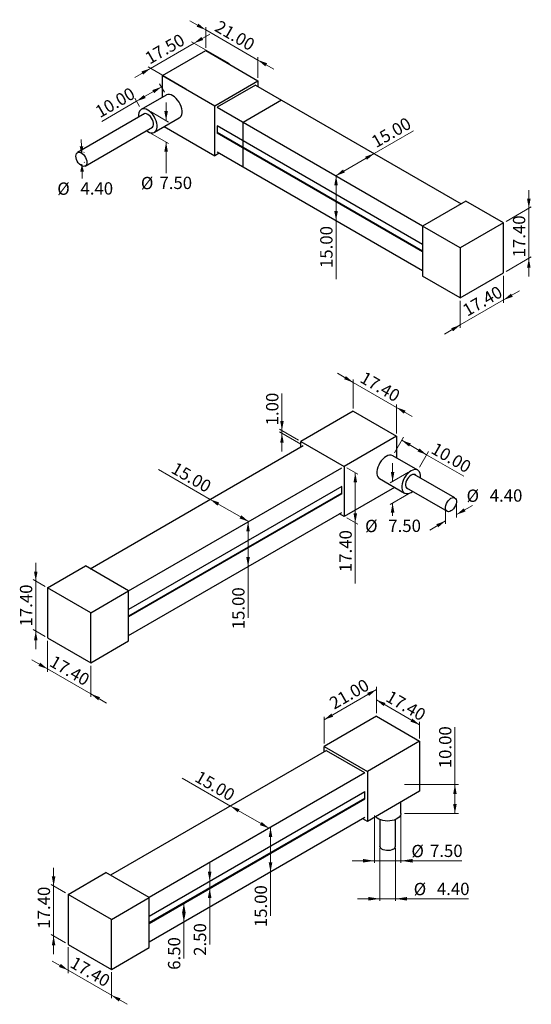
# Model space of a CAD drawing. Units: millimetres. Extents: x 12 to 809, y 8 to 646.
# Drawn here: x 12 to 158, y 12 to 292 of the extents above; entities that cross this region are included whole.
import ezdxf

# ---------------------------------------------------------------- set-up
doc = ezdxf.new("R2010")
doc.units = ezdxf.units.MM
doc.styles.add('SLDTEXTSTYLE0', font='TXT', dxfattribs={"width": 0.75})
doc.dimstyles.new('SLDDIMSTYLE1', dxfattribs={"dimtxt": 3.5, "dimasz": 3.302, "dimexe": 0, "dimexo": 0.0625, "dimgap": 0.875, "dimtad": 1, "dimrnd": 1e-09, "dimzin": 4, "dimdsep": 46, "dimtxsty": 'SLDTEXTSTYLE0', "dimsah": 1, "dimcen": 0.09, "dimadec": 0, "dimazin": 1, "dimtfac": 1, "dimtmove": 0, "dimatfit": 0, "dimfxl": 1, "dimfrac": 2, "dimtolj": 1, "dimtzin": 12, "dimarcsym": 0})
doc.dimstyles.new('SLDDIMSTYLE2', dxfattribs={"dimtxt": 3.5, "dimasz": 3.302, "dimexe": 0, "dimexo": 0.0625, "dimgap": 0.875, "dimtad": 0, "dimtih": 1, "dimtoh": 1, "dimrnd": 1e-09, "dimzin": 4, "dimdsep": 46, "dimtxsty": 'SLDTEXTSTYLE0', "dimsah": 1, "dimcen": 0.09, "dimadec": 0, "dimazin": 1, "dimtfac": 1, "dimtmove": 0, "dimatfit": 0, "dimfxl": 1, "dimfrac": 2, "dimtolj": 1, "dimtzin": 12, "dimarcsym": 0})
doc.dimstyles.new('SLDDIMSTYLE3', dxfattribs={"dimtxt": 3.5, "dimasz": 3.302, "dimexe": 0, "dimexo": 0.0625, "dimgap": 0.875, "dimtad": 1, "dimrnd": 1e-09, "dimzin": 4, "dimdsep": 46, "dimtxsty": 'SLDTEXTSTYLE0', "dimsah": 1, "dimcen": 0.09, "dimadec": 0, "dimazin": 1, "dimtfac": 1, "dimtofl": 0, "dimtmove": 0, "dimatfit": 3, "dimfxl": 1, "dimfrac": 2, "dimtolj": 1, "dimtzin": 12, "dimarcsym": 0})

# ---------------------------------------------------------------- blocks, each defined once
blk = doc.blocks.new('_D_5')
at = {"color": 8, "linetype": 'Continuous', "lineweight": 0, "transparency": 16777216}
for p, q in [((71.89, 279.26), (61.12, 285.47)), ((61.83, 285.06), (66.32, 287.65)), ((49.45, 277.92), (61.83, 285.06)), ((49.45, 277.92), (44.96, 275.33)), ((59.51, 272.11), (48.75, 278.33))]:
    blk.add_line(p, q, dxfattribs=at)
at = {"color": 8, "linetype": 'Continuous', "lineweight": 18, "transparency": 16777216}
for points in [[(61.83, 285.06), (64.42, 285.97), (63.91, 286.85)], [(49.45, 277.92), (46.87, 277.01), (47.37, 276.13)]]:
    blk.add_solid(points, dxfattribs=at)
at = {"color": 8, "linetype": 'Continuous', "lineweight": 18, "transparency": 16777216, "insert": (47.47, 281.98), "char_height": 3.5, "attachment_point": 1, "rotation": 29.9912, "style": 'SLDTEXTSTYLE0'}
blk.add_mtext('17.50', dxfattribs=at)
blk = doc.blocks.new('_D_6')
at = {"color": 8, "linetype": 'Continuous', "lineweight": 0, "transparency": 16777216}
for p, q in [((29.89, 253.59), (29.79, 257.71)), ((30.5, 254.04), (30.61, 254.12)), ((29.96, 250.73), (30.06, 246.59)), ((30.57, 251.19), (30.68, 251.27))]:
    blk.add_line(p, q, dxfattribs=at)
at = {"color": 8, "linetype": 'Continuous', "lineweight": 18, "transparency": 16777216}
for points in [[(29.89, 253.59), (30.35, 255.74), (29.33, 255.72)], [(29.96, 250.73), (29.5, 248.58), (30.52, 248.6)]]:
    blk.add_solid(points, dxfattribs=at)
at = {"color": 8, "linetype": 'Continuous', "lineweight": 18, "transparency": 16777216, "char_height": 3.5, "attachment_point": 1, "style": 'SLDTEXTSTYLE0'}
for s, insert in [('%%c', (22.96, 245.49)), ('4.40', (29.55, 245.55))]:
    blk.add_mtext(s, dxfattribs=dict(at, insert=insert))
blk = doc.blocks.new('_D_7')
at = {"color": 8, "linetype": 'Continuous', "lineweight": 0, "transparency": 16777216}
for p, q in [((157, 238.16), (157, 243.35)), ((150.53, 234.43), (157.7, 238.57)), ((157, 238.16), (157, 223.95)), ((150.53, 220.22), (157.7, 224.36)), ((157, 223.95), (157, 218.77))]:
    blk.add_line(p, q, dxfattribs=at)
at = {"color": 8, "linetype": 'Continuous', "lineweight": 18, "transparency": 16777216}
for points in [[(157, 238.16), (157.5, 240.86), (156.49, 240.86)], [(157, 223.95), (156.49, 221.26), (157.5, 221.26)]]:
    blk.add_solid(points, dxfattribs=at)
at = {"color": 8, "linetype": 'Continuous', "lineweight": 18, "transparency": 16777216, "insert": (152.48, 224.21), "char_height": 3.5, "attachment_point": 1, "rotation": 90, "style": 'SLDTEXTSTYLE0'}
blk.add_mtext('17.40', dxfattribs=at)
blk = doc.blocks.new('_D_8')
at = {"color": 8, "linetype": 'Continuous', "lineweight": 0, "transparency": 16777216}
for p, q in [((149.82, 219), (149.82, 211.29)), ((149.82, 212.11), (154.31, 214.7)), ((137.52, 205.01), (149.82, 212.11)), ((137.52, 211.9), (137.52, 204.19)), ((137.52, 205.01), (133.03, 202.42))]:
    blk.add_line(p, q, dxfattribs=at)
at = {"color": 8, "linetype": 'Continuous', "lineweight": 18, "transparency": 16777216}
for points in [[(149.82, 212.11), (152.41, 213.02), (151.9, 213.9)], [(137.52, 205.01), (134.93, 204.1), (135.44, 203.22)]]:
    blk.add_solid(points, dxfattribs=at)
at = {"color": 8, "linetype": 'Continuous', "lineweight": 18, "transparency": 16777216, "insert": (137.77, 210.36), "char_height": 3.5, "attachment_point": 1, "rotation": 29.9912, "style": 'SLDTEXTSTYLE0'}
blk.add_mtext('17.40', dxfattribs=at)
blk = doc.blocks.new('_D_9')
at = {"color": 8, "linetype": 'Continuous', "lineweight": 0, "transparency": 16777216}
for p, q in [((113.06, 253.73), (124.18, 260.15)), ((102.1, 247.4), (113.06, 253.73))]:
    blk.add_line(p, q, dxfattribs=at)
at = {"color": 8, "linetype": 'Continuous', "lineweight": 18, "transparency": 16777216}
for points in [[(113.06, 253.73), (110.47, 252.82), (110.98, 251.94)], [(102.1, 247.4), (104.69, 248.31), (104.18, 249.19)]]:
    blk.add_solid(points, dxfattribs=at)
at = {"color": 8, "linetype": 'Continuous', "lineweight": 18, "transparency": 16777216, "insert": (111.84, 258.24), "char_height": 3.5, "attachment_point": 1, "rotation": 29.9912, "style": 'SLDTEXTSTYLE0'}
blk.add_mtext('15.00', dxfattribs=at)
blk = doc.blocks.new('_D_10')
at = {"color": 8, "linetype": 'Continuous', "lineweight": 0, "transparency": 16777216}
for p, q in [((102.2, 247.35), (102.2, 234.69)), ((102.2, 234.69), (102.2, 217.99))]:
    blk.add_line(p, q, dxfattribs=at)
at = {"color": 8, "linetype": 'Continuous', "lineweight": 18, "transparency": 16777216}
for points in [[(102.2, 247.35), (101.69, 244.65), (102.71, 244.65)], [(102.2, 234.69), (102.71, 237.38), (101.69, 237.38)]]:
    blk.add_solid(points, dxfattribs=at)
at = {"color": 8, "linetype": 'Continuous', "lineweight": 18, "transparency": 16777216, "insert": (97.69, 221.19), "char_height": 3.5, "attachment_point": 1, "rotation": 90, "style": 'SLDTEXTSTYLE0'}
blk.add_mtext('15.00', dxfattribs=at)
blk = doc.blocks.new('_D_11')
at = {"color": 8, "linetype": 'Continuous', "lineweight": 0, "transparency": 16777216}
for p, q in [((65.15, 288.85), (60.66, 291.44)), ((65.15, 283.79), (65.15, 289.66)), ((65.15, 288.85), (80, 280.28)), ((80, 275.22), (80, 281.09)), ((80, 280.28), (84.49, 277.69))]:
    blk.add_line(p, q, dxfattribs=at)
at = {"color": 8, "linetype": 'Continuous', "lineweight": 18, "transparency": 16777216}
for points in [[(65.15, 288.85), (63.07, 290.63), (62.56, 289.75)], [(80, 280.28), (82.08, 278.49), (82.59, 279.37)]]:
    blk.add_solid(points, dxfattribs=at)
at = {"color": 8, "linetype": 'Continuous', "lineweight": 18, "transparency": 16777216, "insert": (69.16, 291.74), "char_height": 3.5, "attachment_point": 1, "rotation": 330.0088, "style": 'SLDTEXTSTYLE0'}
blk.add_mtext('21.00', dxfattribs=at)
blk = doc.blocks.new('_D_12')
at = {"color": 8, "linetype": 'Continuous', "lineweight": 0, "transparency": 16777216}
for p, q in [((52.56, 272.65), (45.49, 268.57)), ((53.4, 271.19), (52.06, 273.51)), ((45.49, 268.57), (35.59, 262.86)), ((46.33, 267.11), (44.99, 269.43))]:
    blk.add_line(p, q, dxfattribs=at)
at = {"color": 8, "linetype": 'Continuous', "lineweight": 18, "transparency": 16777216}
for points in [[(52.56, 272.65), (49.97, 271.74), (50.48, 270.86)], [(45.49, 268.57), (48.08, 269.47), (47.57, 270.35)]]:
    blk.add_solid(points, dxfattribs=at)
at = {"color": 8, "linetype": 'Continuous', "lineweight": 18, "transparency": 16777216, "insert": (33.34, 266.76), "char_height": 3.5, "attachment_point": 1, "rotation": 29.9912, "style": 'SLDTEXTSTYLE0'}
blk.add_mtext('10.00', dxfattribs=at)
blk = doc.blocks.new('_D_13')
at = {"color": 8, "linetype": 'Continuous', "lineweight": 0, "transparency": 16777216}
for p, q in [((53.89, 263.07), (53.89, 268.25)), ((49.41, 265.65), (54.6, 262.66)), ((49.41, 259.53), (54.6, 256.53)), ((53.89, 256.94), (53.89, 248.18))]:
    blk.add_line(p, q, dxfattribs=at)
at = {"color": 8, "linetype": 'Continuous', "lineweight": 18, "transparency": 16777216}
for points in [[(53.89, 263.07), (54.4, 265.76), (53.38, 265.76)], [(53.89, 256.94), (53.38, 254.24), (54.4, 254.24)]]:
    blk.add_solid(points, dxfattribs=at)
at = {"color": 8, "linetype": 'Continuous', "lineweight": 18, "transparency": 16777216, "char_height": 3.5, "attachment_point": 1, "style": 'SLDTEXTSTYLE0'}
for s, insert in [('%%c', (46.73, 247.08)), ('7.50', (52, 247.13))]:
    blk.add_mtext(s, dxfattribs=dict(at, insert=insert))
blk = doc.blocks.new('_D_14')
at = {"color": 8, "linetype": 'Continuous', "lineweight": 0, "transparency": 16777216}
for p, q in [((107.08, 188.7), (102.59, 191.3)), ((107.08, 181.31), (107.08, 189.52)), ((107.08, 188.7), (119.38, 181.6)), ((119.38, 174.21), (119.38, 182.42)), ((119.38, 181.6), (123.87, 179.01))]:
    blk.add_line(p, q, dxfattribs=at)
at = {"color": 8, "linetype": 'Continuous', "lineweight": 18, "transparency": 16777216}
for points in [[(107.08, 188.7), (105, 190.49), (104.49, 189.61)], [(119.38, 181.6), (121.46, 179.81), (121.97, 180.69)]]:
    blk.add_solid(points, dxfattribs=at)
at = {"color": 8, "linetype": 'Continuous', "lineweight": 18, "transparency": 16777216, "insert": (110.44, 191.97), "char_height": 3.5, "attachment_point": 1, "rotation": 330.0027, "style": 'SLDTEXTSTYLE0'}
blk.add_mtext('17.40', dxfattribs=at)
blk = doc.blocks.new('_D_15')
at = {"color": 8, "linetype": 'Continuous', "lineweight": 0, "transparency": 16777216}
for q in [(51.75, 163.93), (77.37, 149.14)]:
    blk.add_line((66.41, 155.46), q, dxfattribs=at)
at = {"color": 8, "linetype": 'Continuous', "lineweight": 18, "transparency": 16777216}
for points in [[(66.41, 155.46), (68.49, 153.68), (69, 154.56)], [(77.37, 149.14), (75.29, 150.93), (74.78, 150.05)]]:
    blk.add_solid(points, dxfattribs=at)
at = {"color": 8, "linetype": 'Continuous', "lineweight": 18, "transparency": 16777216, "insert": (56.78, 166.23), "char_height": 3.5, "attachment_point": 1, "rotation": 330.0027, "style": 'SLDTEXTSTYLE0'}
blk.add_mtext('15.00', dxfattribs=at)
blk = doc.blocks.new('_D_16')
at = {"color": 8, "linetype": 'Continuous', "lineweight": 0, "transparency": 16777216}
for p, q in [((77.19, 149.03), (77.19, 136.38)), ((77.19, 136.38), (77.19, 121.77))]:
    blk.add_line(p, q, dxfattribs=at)
at = {"color": 8, "linetype": 'Continuous', "lineweight": 18, "transparency": 16777216}
for points in [[(77.19, 149.03), (76.68, 146.34), (77.7, 146.34)], [(77.19, 136.38), (77.7, 139.07), (76.68, 139.07)]]:
    blk.add_solid(points, dxfattribs=at)
at = {"color": 8, "linetype": 'Continuous', "lineweight": 18, "transparency": 16777216, "insert": (72.68, 118.56), "char_height": 3.5, "attachment_point": 1, "rotation": 90, "style": 'SLDTEXTSTYLE0'}
blk.add_mtext('15.00', dxfattribs=at)
blk = doc.blocks.new('_D_17')
at = {"color": 8, "linetype": 'Continuous', "lineweight": 0, "transparency": 16777216}
for p, q in [((105.24, 164.41), (108.38, 162.6)), ((107.67, 163.01), (107.67, 148.8)), ((105.24, 150.2), (108.38, 148.39)), ((107.67, 148.8), (107.67, 131.59))]:
    blk.add_line(p, q, dxfattribs=at)
at = {"color": 8, "linetype": 'Continuous', "lineweight": 18, "transparency": 16777216}
for points in [[(107.67, 163.01), (107.16, 160.31), (108.18, 160.31)], [(107.67, 148.8), (108.18, 151.49), (107.16, 151.49)]]:
    blk.add_solid(points, dxfattribs=at)
at = {"color": 8, "linetype": 'Continuous', "lineweight": 18, "transparency": 16777216, "insert": (103.16, 134.8), "char_height": 3.5, "attachment_point": 1, "rotation": 90, "style": 'SLDTEXTSTYLE0'}
blk.add_mtext('17.40', dxfattribs=at)
blk = doc.blocks.new('_D_18')
at = {"color": 8, "linetype": 'Continuous', "lineweight": 0, "transparency": 16777216}
for p, q in [((118.83, 168.71), (121.37, 173.11)), ((127.94, 168.16), (120.87, 172.25)), ((125.9, 164.63), (128.44, 169.03)), ((127.94, 168.16), (138.49, 162.08))]:
    blk.add_line(p, q, dxfattribs=at)
at = {"color": 8, "linetype": 'Continuous', "lineweight": 18, "transparency": 16777216}
for points in [[(120.87, 172.25), (122.95, 170.46), (123.46, 171.34)], [(127.94, 168.16), (125.86, 169.95), (125.35, 169.07)]]:
    blk.add_solid(points, dxfattribs=at)
at = {"color": 8, "linetype": 'Continuous', "lineweight": 18, "transparency": 16777216, "insert": (130.66, 171.8), "char_height": 3.5, "attachment_point": 1, "rotation": 330.0027, "style": 'SLDTEXTSTYLE0'}
blk.add_mtext('10.00', dxfattribs=at)
blk = doc.blocks.new('_D_19')
at = {"color": 8, "linetype": 'Continuous', "lineweight": 0, "transparency": 16777216}
for p, q in [((118.27, 160.55), (118.27, 165.73)), ((122.82, 163.17), (117.57, 160.14)), ((122.82, 157.05), (117.57, 154.01)), ((118.27, 154.42), (118.27, 150.75))]:
    blk.add_line(p, q, dxfattribs=at)
at = {"color": 8, "linetype": 'Continuous', "lineweight": 18, "transparency": 16777216}
for points in [[(118.27, 160.55), (118.78, 163.24), (117.77, 163.24)], [(118.27, 154.42), (117.77, 151.73), (118.78, 151.73)]]:
    blk.add_solid(points, dxfattribs=at)
at = {"color": 8, "linetype": 'Continuous', "lineweight": 18, "transparency": 16777216, "char_height": 3.5, "attachment_point": 1, "style": 'SLDTEXTSTYLE0'}
for s, insert in [('%%c', (110.46, 149.65)), ('7.50', (117.05, 149.7))]:
    blk.add_mtext(s, dxfattribs=dict(at, insert=insert))
blk = doc.blocks.new('_D_20')
at = {"color": 8, "linetype": 'Continuous', "lineweight": 0, "transparency": 16777216}
for p, q in [((136.42, 154.05), (136.42, 150.3)), ((133.31, 152.26), (133.31, 148.51)), ((136.42, 151.12), (140.96, 153.74)), ((133.31, 149.33), (128.82, 146.73))]:
    blk.add_line(p, q, dxfattribs=at)
at = {"color": 8, "linetype": 'Continuous', "lineweight": 18, "transparency": 16777216}
for points in [[(136.42, 151.12), (139.01, 152.03), (138.5, 152.91)], [(133.31, 149.33), (130.72, 148.42), (131.23, 147.54)]]:
    blk.add_solid(points, dxfattribs=at)
at = {"color": 8, "linetype": 'Continuous', "lineweight": 18, "transparency": 16777216, "char_height": 3.5, "attachment_point": 1, "style": 'SLDTEXTSTYLE0'}
for s, insert in [('%%c', (139.3, 158.25)), ('4.40', (145.89, 158.31))]:
    blk.add_mtext(s, dxfattribs=dict(at, insert=insert))
blk = doc.blocks.new('_D_21')
at = {"color": 8, "linetype": 'Continuous', "lineweight": 0, "transparency": 16777216}
for p, q in [((20.19, 115.32), (20.19, 106.46)), ((20.19, 107.28), (15.7, 109.87)), ((20.19, 107.28), (32.5, 100.17)), ((32.5, 108.21), (32.5, 99.36)), ((32.5, 100.17), (36.99, 97.58))]:
    blk.add_line(p, q, dxfattribs=at)
at = {"color": 8, "linetype": 'Continuous', "lineweight": 18, "transparency": 16777216}
for points in [[(20.19, 107.28), (18.11, 109.06), (17.6, 108.18)], [(32.5, 100.17), (34.58, 98.39), (35.08, 99.27)]]:
    blk.add_solid(points, dxfattribs=at)
at = {"color": 8, "linetype": 'Continuous', "lineweight": 18, "transparency": 16777216, "insert": (22.2, 111.33), "char_height": 3.5, "attachment_point": 1, "rotation": 330.0027, "style": 'SLDTEXTSTYLE0'}
blk.add_mtext('17.40', dxfattribs=at)
blk = doc.blocks.new('_D_22')
at = {"color": 8, "linetype": 'Continuous', "lineweight": 0, "transparency": 16777216}
for p, q in [((16.84, 132.27), (16.84, 137.46)), ((19.49, 130.75), (16.14, 132.68)), ((16.84, 118.07), (16.84, 132.27)), ((19.49, 116.54), (16.14, 118.47)), ((16.84, 118.07), (16.84, 112.88))]:
    blk.add_line(p, q, dxfattribs=at)
at = {"color": 8, "linetype": 'Continuous', "lineweight": 18, "transparency": 16777216}
for points in [[(16.84, 132.27), (17.35, 134.97), (16.34, 134.97)], [(16.84, 118.07), (16.34, 115.37), (17.35, 115.37)]]:
    blk.add_solid(points, dxfattribs=at)
at = {"color": 8, "linetype": 'Continuous', "lineweight": 18, "transparency": 16777216, "insert": (12.33, 119.35), "char_height": 3.5, "attachment_point": 1, "rotation": 90, "style": 'SLDTEXTSTYLE0'}
blk.add_mtext('17.40', dxfattribs=at)
blk = doc.blocks.new('_D_23')
at = {"color": 8, "linetype": 'Continuous', "lineweight": 0, "transparency": 16777216}
for p, q in [((86.82, 175.04), (86.82, 185.53)), ((91.52, 172.33), (86.12, 175.45)), ((92.23, 171.1), (86.12, 174.63)), ((86.82, 174.22), (86.82, 175.04)), ((86.82, 174.22), (86.82, 169.04))]:
    blk.add_line(p, q, dxfattribs=at)
at = {"color": 8, "linetype": 'Continuous', "lineweight": 18, "transparency": 16777216}
for points in [[(86.82, 175.04), (87.33, 177.74), (86.32, 177.74)], [(86.82, 174.22), (86.32, 171.53), (87.33, 171.53)]]:
    blk.add_solid(points, dxfattribs=at)
at = {"color": 8, "linetype": 'Continuous', "lineweight": 18, "transparency": 16777216, "insert": (82.31, 176.48), "char_height": 3.5, "attachment_point": 1, "rotation": 90, "style": 'SLDTEXTSTYLE0'}
blk.add_mtext('1.00', dxfattribs=at)
blk = doc.blocks.new('_D_37')
at = {"color": 8, "linetype": 'Continuous', "lineweight": 0, "transparency": 16777216}
for p, q in [((113.65, 94.68), (113.65, 99.33)), ((113.65, 98.51), (125.95, 91.41)), ((125.95, 87.57), (125.95, 92.23))]:
    blk.add_line(p, q, dxfattribs=at)
at = {"color": 8, "linetype": 'Continuous', "lineweight": 18, "transparency": 16777216}
for points in [[(113.65, 98.51), (115.73, 96.72), (116.24, 97.6)], [(125.95, 91.41), (123.87, 93.2), (123.36, 92.32)]]:
    blk.add_solid(points, dxfattribs=at)
at = {"color": 8, "linetype": 'Continuous', "lineweight": 18, "transparency": 16777216, "insert": (117.77, 101.35), "char_height": 3.5, "attachment_point": 1, "rotation": 330.0027, "style": 'SLDTEXTSTYLE0'}
blk.add_mtext('17.40', dxfattribs=at)
blk = doc.blocks.new('_D_38')
at = {"color": 8, "linetype": 'Continuous', "lineweight": 0, "transparency": 16777216}
for p, q in [((113.65, 101.41), (98.8, 92.84)), ((113.65, 94.68), (113.65, 102.23)), ((98.8, 86.11), (98.8, 93.65))]:
    blk.add_line(p, q, dxfattribs=at)
at = {"color": 8, "linetype": 'Continuous', "lineweight": 18, "transparency": 16777216}
for points in [[(113.65, 101.41), (111.06, 100.5), (111.57, 99.62)], [(98.8, 92.84), (101.39, 93.75), (100.88, 94.63)]]:
    blk.add_solid(points, dxfattribs=at)
at = {"color": 8, "linetype": 'Continuous', "lineweight": 18, "transparency": 16777216, "insert": (99.91, 98.69), "char_height": 3.5, "attachment_point": 1, "rotation": 29.9973, "style": 'SLDTEXTSTYLE0'}
blk.add_mtext('21.00', dxfattribs=at)
blk = doc.blocks.new('_D_39')
at = {"color": 8, "linetype": 'Continuous', "lineweight": 0, "transparency": 16777216}
for p, q in [((21.91, 45.63), (21.91, 50.81)), ((25.34, 43.65), (21.2, 46.04)), ((21.91, 45.63), (21.91, 31.42)), ((25.34, 29.44), (21.2, 31.83)), ((21.91, 31.42), (21.91, 26.24))]:
    blk.add_line(p, q, dxfattribs=at)
at = {"color": 8, "linetype": 'Continuous', "lineweight": 18, "transparency": 16777216}
for points in [[(21.91, 45.63), (22.42, 48.33), (21.4, 48.33)], [(21.91, 31.42), (21.4, 28.73), (22.42, 28.73)]]:
    blk.add_solid(points, dxfattribs=at)
at = {"color": 8, "linetype": 'Continuous', "lineweight": 18, "transparency": 16777216, "insert": (17.4, 33.49), "char_height": 3.5, "attachment_point": 1, "rotation": 90, "style": 'SLDTEXTSTYLE0'}
blk.add_mtext('17.40', dxfattribs=at)
blk = doc.blocks.new('_D_40')
at = {"color": 8, "linetype": 'Continuous', "lineweight": 0, "transparency": 16777216}
for p, q in [((26.04, 28.22), (26.04, 20.89)), ((26.04, 21.7), (21.55, 24.3)), ((26.04, 21.7), (38.35, 14.6)), ((38.35, 21.12), (38.35, 13.78)), ((38.35, 14.6), (42.84, 12.01))]:
    blk.add_line(p, q, dxfattribs=at)
at = {"color": 8, "linetype": 'Continuous', "lineweight": 18, "transparency": 16777216}
for points in [[(26.04, 21.7), (23.96, 23.49), (23.45, 22.61)], [(38.35, 14.6), (40.43, 12.81), (40.93, 13.69)]]:
    blk.add_solid(points, dxfattribs=at)
at = {"color": 8, "linetype": 'Continuous', "lineweight": 18, "transparency": 16777216, "insert": (28.03, 25.77), "char_height": 3.5, "attachment_point": 1, "rotation": 330.0027, "style": 'SLDTEXTSTYLE0'}
blk.add_mtext('17.40', dxfattribs=at)
blk = doc.blocks.new('_D_41')
at = {"color": 8, "linetype": 'Continuous', "lineweight": 0, "transparency": 16777216}
for p, q in [((83.57, 62.26), (83.57, 49.6)), ((83.57, 49.6), (83.57, 37.13))]:
    blk.add_line(p, q, dxfattribs=at)
at = {"color": 8, "linetype": 'Continuous', "lineweight": 18, "transparency": 16777216}
for points in [[(83.57, 62.26), (83.07, 59.56), (84.08, 59.56)], [(83.57, 49.6), (84.08, 52.3), (83.07, 52.3)]]:
    blk.add_solid(points, dxfattribs=at)
at = {"color": 8, "linetype": 'Continuous', "lineweight": 18, "transparency": 16777216, "insert": (79.06, 33.92), "char_height": 3.5, "attachment_point": 1, "rotation": 90, "style": 'SLDTEXTSTYLE0'}
blk.add_mtext('15.00', dxfattribs=at)
blk = doc.blocks.new('_D_42')
at = {"color": 8, "linetype": 'Continuous', "lineweight": 0, "transparency": 16777216}
for p, q in [((72.2, 68.34), (58.46, 76.27)), ((83.16, 62.01), (72.2, 68.34))]:
    blk.add_line(p, q, dxfattribs=at)
at = {"color": 8, "linetype": 'Continuous', "lineweight": 18, "transparency": 16777216}
for points in [[(72.2, 68.34), (74.28, 66.55), (74.78, 67.43)], [(83.16, 62.01), (81.07, 63.8), (80.57, 62.92)]]:
    blk.add_solid(points, dxfattribs=at)
at = {"color": 8, "linetype": 'Continuous', "lineweight": 18, "transparency": 16777216, "insert": (63.5, 78.57), "char_height": 3.5, "attachment_point": 1, "rotation": 330.0027, "style": 'SLDTEXTSTYLE0'}
blk.add_mtext('15.00', dxfattribs=at)
blk = doc.blocks.new('_D_43')
at = {"color": 8, "linetype": 'Continuous', "lineweight": 0, "transparency": 16777216}
for p, q in [((135.99, 74.41), (135.99, 90.72)), ((121.63, 74.41), (136.99, 74.41)), ((135.99, 66.25), (135.99, 74.41)), ((121.63, 66.25), (136.99, 66.25))]:
    blk.add_line(p, q, dxfattribs=at)
at = {"color": 8, "linetype": 'Continuous', "lineweight": 18, "transparency": 16777216}
for points in [[(135.99, 74.41), (135.48, 71.72), (136.5, 71.72)], [(135.99, 66.25), (136.5, 68.94), (135.48, 68.94)]]:
    blk.add_solid(points, dxfattribs=at)
at = {"color": 8, "linetype": 'Continuous', "lineweight": 18, "transparency": 16777216, "insert": (131.48, 79.08), "char_height": 3.5, "attachment_point": 1, "rotation": 90, "style": 'SLDTEXTSTYLE0'}
blk.add_mtext('10.00', dxfattribs=at)
blk = doc.blocks.new('_D_44')
at = {"color": 8, "linetype": 'Continuous', "lineweight": 0, "transparency": 16777216}
for p, q in [((113.13, 65.67), (113.13, 52.21)), ((120.63, 65.67), (120.63, 52.21)), ((113.13, 52.79), (106.78, 52.79)), ((113.13, 52.79), (120.63, 52.79)), ((120.63, 52.79), (137.95, 52.79))]:
    blk.add_line(p, q, dxfattribs=at)
at = {"color": 8, "linetype": 'Continuous', "lineweight": 18, "transparency": 16777216}
for points in [[(113.13, 52.79), (109.83, 53.3), (109.83, 52.28)], [(120.63, 52.79), (123.93, 52.28), (123.93, 53.3)]]:
    blk.add_solid(points, dxfattribs=at)
at = {"color": 8, "linetype": 'Continuous', "lineweight": 18, "transparency": 16777216, "char_height": 3.5, "attachment_point": 1, "style": 'SLDTEXTSTYLE0'}
for s, insert in [('%%c', (123.62, 57.3)), ('7.50', (128.9, 57.36))]:
    blk.add_mtext(s, dxfattribs=dict(at, insert=insert))
blk = doc.blocks.new('_D_45')
at = {"color": 8, "linetype": 'Continuous', "lineweight": 0, "transparency": 16777216}
for p, q in [((114.68, 56.37), (114.68, 41.41)), ((119.08, 56.37), (119.08, 41.41)), ((114.68, 41.99), (108.33, 41.99)), ((114.68, 41.99), (119.08, 41.99)), ((119.08, 41.99), (139.89, 41.99))]:
    blk.add_line(p, q, dxfattribs=at)
at = {"color": 8, "linetype": 'Continuous', "lineweight": 18, "transparency": 16777216}
for points in [[(114.68, 41.99), (111.38, 42.5), (111.38, 41.48)], [(119.08, 41.99), (122.39, 41.48), (122.39, 42.5)]]:
    blk.add_solid(points, dxfattribs=at)
at = {"color": 8, "linetype": 'Continuous', "lineweight": 18, "transparency": 16777216, "char_height": 3.5, "attachment_point": 1, "style": 'SLDTEXTSTYLE0'}
for s, insert in [('%%c', (124.27, 46.5)), ('4.40', (130.86, 46.55))]:
    blk.add_mtext(s, dxfattribs=dict(at, insert=insert))
blk = doc.blocks.new('_D_46')
at = {"color": 8, "linetype": 'Continuous', "lineweight": 0, "transparency": 16777216}
for q in [(58.94, 40.68), (58.94, 25.01)]:
    blk.add_line((58.94, 35.38), q, dxfattribs=at)
at = {"color": 8, "linetype": 'Continuous', "lineweight": 18, "transparency": 16777216}
for points in [[(58.94, 40.68), (58.43, 37.99), (59.45, 37.99)], [(58.94, 35.38), (59.45, 38.07), (58.43, 38.07)]]:
    blk.add_solid(points, dxfattribs=at)
at = {"color": 8, "linetype": 'Continuous', "lineweight": 18, "transparency": 16777216, "insert": (54.43, 21.81), "char_height": 3.5, "attachment_point": 1, "rotation": 90, "style": 'SLDTEXTSTYLE0'}
blk.add_mtext('6.50', dxfattribs=at)
blk = doc.blocks.new('_D_47')
at = {"color": 8, "linetype": 'Continuous', "lineweight": 0, "transparency": 16777216}
for p, q in [((66.28, 46.96), (66.28, 52.15)), ((66.28, 44.92), (66.28, 46.96)), ((66.28, 44.92), (66.28, 28.99))]:
    blk.add_line(p, q, dxfattribs=at)
at = {"color": 8, "linetype": 'Continuous', "lineweight": 18, "transparency": 16777216}
for points in [[(66.28, 46.96), (66.79, 49.66), (65.77, 49.66)], [(66.28, 44.92), (65.77, 42.23), (66.79, 42.23)]]:
    blk.add_solid(points, dxfattribs=at)
at = {"color": 8, "linetype": 'Continuous', "lineweight": 18, "transparency": 16777216, "insert": (61.77, 25.78), "char_height": 3.5, "attachment_point": 1, "rotation": 90, "style": 'SLDTEXTSTYLE0'}
blk.add_mtext('2.50', dxfattribs=at)

msp = doc.modelspace()

# ---------------------------------------------------------------- linework, layer by layer
at = {"color": 7, "linetype": 'Continuous', "lineweight": 25}
for p, q in [((52.847, 275.872), (65.151, 282.973)), ((65.151, 282.973), (80, 274.403)), ((52.847, 269.721), (52.847, 275.872)), ((52.847, 275.872), (67.697, 267.302)), ((67.697, 267.302), (80, 274.403)), ((80, 274.403), (80, 272.808)), ((79.293, 273.178), (68.404, 266.893)), ((79.293, 273.158), (79.293, 273.178)), ((79.344, 273.187), (137.763, 239.471)), ((53.897, 270.327), (46.826, 266.246)), ((75.76, 262.604), (86.668, 268.96)), ((67.697, 253.092), (67.697, 267.302)), ((68.383, 266.862), (126.803, 233.145)), ((68.404, 266.893), (68.404, 266.873)), ((47.889, 265.047), (28.716, 253.981)), ((50.575, 259.75), (57.646, 263.831)), ((30.915, 250.17), (49.994, 261.181)), ((53.368, 261.362), (67.697, 253.092)), ((126.772, 227.857), (68.383, 261.556)), ((68.404, 261.544), (68.404, 259.526)), ((75.76, 249.947), (75.76, 262.604)), ((126.772, 225.815), (68.383, 259.514)), ((126.772, 226.02), (68.404, 259.706)), ((69.003, 253.846), (67.697, 253.092)), ((68.383, 254.204), (126.772, 220.505)), ((139.075, 240.228), (126.772, 233.127)), ((149.823, 234.025), (139.075, 240.228)), ((137.52, 226.924), (126.772, 233.127)), ((126.772, 233.127), (126.772, 218.917)), ((149.823, 234.025), (137.52, 226.924)), ((149.823, 219.815), (149.823, 234.025)), ((137.52, 226.924), (137.52, 212.714)), ((137.52, 212.714), (126.772, 218.917)), ((137.52, 212.714), (149.823, 219.815)), ((107.076, 180.493), (92.227, 171.921)), ((107.076, 180.493), (119.38, 173.39)), ((32.288, 135.767), (92.87, 170.74)), ((92.227, 171.921), (104.53, 164.818)), ((92.227, 170.369), (92.227, 171.921)), ((119.38, 173.39), (104.53, 164.818)), ((119.38, 173.39), (119.38, 167.24)), ((125.401, 163.764), (118.33, 167.846)), ((43.244, 129.438), (103.83, 164.413)), ((104.53, 164.818), (104.53, 150.61)), ((135.968, 155.875), (124.395, 162.557)), ((114.58, 161.35), (121.651, 157.268)), ((103.83, 159.108), (43.244, 124.132)), ((103.823, 157.267), (43.244, 122.295)), ((103.83, 157.067), (43.244, 122.091)), ((103.823, 157.071), (103.823, 159.104)), ((118.858, 158.881), (104.53, 150.61)), ((122.187, 158.75), (133.768, 152.065)), ((123.526, 157.454), (123.946, 157.735)), ((43.244, 116.781), (103.83, 151.757)), ((104.53, 150.61), (103.187, 151.386)), ((20.192, 130.34), (30.94, 136.545)), ((43.244, 129.442), (30.94, 136.545)), ((20.192, 130.34), (20.192, 116.132)), ((32.496, 123.237), (20.192, 130.34)), ((32.496, 123.237), (43.244, 129.442)), ((43.244, 115.234), (43.244, 129.442)), ((32.496, 109.03), (32.496, 123.237)), ((20.192, 116.132), (32.496, 109.03)), ((32.496, 109.03), (43.244, 115.234)), ((113.65, 93.861), (98.801, 85.289)), ((113.65, 93.861), (125.953, 86.758)), ((125.953, 86.758), (111.104, 78.186)), ((125.953, 86.758), (125.953, 72.551)), ((99.459, 84.08), (38.129, 48.675)), ((98.801, 85.289), (111.104, 78.186)), ((98.801, 83.7), (98.801, 85.289)), ((110.397, 77.778), (99.508, 84.064)), ((99.508, 84.064), (99.508, 84.052)), ((110.42, 77.753), (49.089, 42.348)), ((110.397, 77.766), (110.397, 77.778)), ((111.104, 78.186), (111.104, 63.978)), ((49.094, 37.041), (110.42, 72.443)), ((49.094, 35.204), (110.397, 70.593)), ((49.094, 34.999), (110.42, 70.402)), ((110.397, 70.415), (110.397, 72.43)), ((125.953, 72.551), (111.104, 63.978)), ((120.627, 66.248), (120.627, 69.476)), ((110.42, 65.097), (49.094, 29.694)), ((111.104, 63.978), (109.793, 64.735)), ((114.684, 64.492), (114.684, 56.943)), ((119.084, 56.943), (119.084, 64.498)), ((26.042, 43.243), (36.79, 49.448)), ((49.094, 42.345), (36.79, 49.448)), ((26.042, 43.243), (26.042, 29.035)), ((38.346, 36.14), (26.042, 43.243)), ((38.346, 36.14), (49.094, 42.345)), ((49.094, 28.137), (49.094, 42.345)), ((38.346, 21.932), (38.346, 36.14)), ((26.042, 29.035), (38.346, 21.932)), ((38.346, 21.932), (49.094, 28.137))]:
    msp.add_line(p, q, dxfattribs=at)
at = {"color": 8, "linetype": 'Continuous', "lineweight": 25}
msp.add_line((76.263, 255.17), (75.76, 255.461), dxfattribs=at)
at = {"color": 7, "linetype": 'Continuous', "lineweight": 25, "flags": 128}
for points in [[(57.646, 263.831), (57.888, 264.012), (58.146, 264.344), (58.322, 264.769), (58.412, 265.273), (58.412, 265.838), (58.322, 266.445), (58.146, 267.074), (57.888, 267.703), (57.558, 268.311), (57.168, 268.877), (56.73, 269.382), (56.259, 269.808), (55.772, 270.142), (55.285, 270.371), (54.814, 270.488), (54.376, 270.489), (53.986, 270.373), (53.897, 270.327)], [(48.701, 266.061), (48.214, 266.29), (47.743, 266.407), (47.305, 266.407), (46.914, 266.292), (46.585, 266.065), (46.327, 265.733), (46.15, 265.308), (46.061, 264.805), (46.061, 264.239), (46.085, 264.006)], [(48.299, 260.203), (48.701, 259.936), (49.188, 259.707), (49.659, 259.59), (50.097, 259.589), (50.487, 259.704), (50.817, 259.931), (51.075, 260.263), (51.251, 260.688), (51.341, 261.192), (51.341, 261.757), (51.251, 262.364), (51.075, 262.993), (50.817, 263.622), (50.487, 264.23), (50.097, 264.796), (49.659, 265.301), (49.188, 265.727), (48.701, 266.061)], [(48.701, 264.836), (48.32, 265.002), (47.961, 265.052), (47.646, 264.982), (47.391, 264.798), (47.333, 264.726)], [(49.627, 260.97), (49.756, 261.014), (50.01, 261.199), (50.188, 261.488), (50.28, 261.865), (50.28, 262.308), (50.188, 262.791), (50.01, 263.286), (49.756, 263.765), (49.44, 264.198), (49.082, 264.562), (48.701, 264.836)], [(31.371, 251.178), (31.326, 250.774), (31.193, 250.446), (30.98, 250.212), (30.699, 250.087), (30.367, 250.077), (30.003, 250.184), (29.628, 250.4), (29.264, 250.714), (28.932, 251.107), (28.651, 251.556), (28.438, 252.036), (28.305, 252.517), (28.26, 252.973), (28.305, 253.377), (28.438, 253.705), (28.651, 253.939), (28.932, 254.064), (29.264, 254.074), (29.628, 253.967), (30.003, 253.751), (30.367, 253.437), (30.699, 253.044), (30.98, 252.595), (31.193, 252.115), (31.326, 251.634), (31.371, 251.178)], [(116.455, 167.66), (115.968, 167.327), (115.497, 166.9), (115.059, 166.395), (114.669, 165.83), (114.339, 165.222), (114.081, 164.593), (113.905, 163.964), (113.815, 163.356), (113.815, 162.791), (113.905, 162.288), (114.081, 161.863), (114.339, 161.531), (114.58, 161.35)], [(126.145, 161.546), (126.167, 161.758), (126.167, 162.323), (126.077, 162.826), (125.9, 163.251), (125.642, 163.583), (125.313, 163.81), (124.922, 163.925), (124.484, 163.924), (124.013, 163.807), (123.526, 163.578), (123.039, 163.245), (122.568, 162.818), (122.13, 162.313), (121.74, 161.748), (121.41, 161.14), (121.153, 160.51), (120.976, 159.882), (120.886, 159.274), (120.886, 158.709), (120.976, 158.206), (121.153, 157.781), (121.41, 157.449), (121.74, 157.222), (122.13, 157.107), (122.568, 157.108), (123.039, 157.225), (123.526, 157.454), (123.526, 157.454)], [(124.859, 162.289), (124.836, 162.315), (124.581, 162.5), (124.266, 162.57), (123.907, 162.52), (123.526, 162.353), (123.145, 162.08), (122.787, 161.716), (122.471, 161.282), (122.217, 160.804), (122.039, 160.309), (121.947, 159.826), (121.947, 159.383), (122.039, 159.006), (122.217, 158.716), (122.471, 158.532), (122.667, 158.474)], [(134.868, 152.174), (134.496, 152.011), (134.145, 151.962), (133.837, 152.03), (133.588, 152.211), (133.414, 152.493), (133.324, 152.862), (133.324, 153.295), (133.414, 153.767), (133.588, 154.251), (133.837, 154.719), (134.145, 155.143), (134.496, 155.499), (134.868, 155.766), (135.241, 155.929), (135.591, 155.978), (135.9, 155.91), (136.149, 155.73), (136.323, 155.447), (136.413, 155.078), (136.413, 154.645), (136.323, 154.173), (136.149, 153.689), (135.9, 153.221), (135.591, 152.797), (135.241, 152.441), (134.868, 152.174)], [(120.627, 66.248), (120.581, 65.91), (120.417, 65.533), (120.139, 65.18), (119.756, 64.861), (119.28, 64.586), (118.728, 64.365), (118.116, 64.205), (117.464, 64.11), (116.793, 64.084), (116.125, 64.127), (115.481, 64.239), (114.882, 64.415), (114.347, 64.65), (113.893, 64.937), (113.536, 65.265), (113.47, 65.344)], [(118.44, 56.045), (118.039, 55.863), (117.576, 55.738), (117.076, 55.678), (116.566, 55.687), (116.072, 55.763), (115.623, 55.903), (115.241, 56.099), (114.948, 56.341), (114.759, 56.615), (114.685, 56.907), (114.684, 56.943)]]:
    msp.add_lwpolyline(points, dxfattribs=at)
at = {"color": 7, "linetype": 'Continuous', "lineweight": 25}
for centre, radius, start, end in [((117.551, 166.149), 1.867, 65.34738, 125.96308), ((118.014, 57.031), 1.074, 293.37544, 355.30442)]:
    msp.add_arc(centre, radius, start, end, dxfattribs=at)

# ---------------------------------------------------------------- dimensions: what is measured, and where the dimension line sits
at = {"color": 8, "linetype": 'Continuous', "lineweight": 18}
for base, p1, p2, angle, dimstyle, picture, middle in [((80, 280.277), (65.151, 282.973), (80, 274.403), 330.00881, 'SLDDIMSTYLE1', '_D_11', (71.945, 284.926)), ((61.828, 285.061), (60.22, 271.706), (72.594, 278.848), 29.99119, 'SLDDIMSTYLE1', '_D_5', (54.763, 280.984)), ((45.487, 268.566), (53.897, 270.327), (46.826, 266.246), 29.99119, 'SLDDIMSTYLE3', '_D_12', (40.634, 265.765)), ((113.06, 253.728), (134.934, 228.452), (145.894, 234.778), 29.99119, 'SLDDIMSTYLE3', '_D_9', (119.139, 257.237)), ((102.198, 234.688), (134.934, 228.452), (134.934, 215.794), 90, 'SLDDIMSTYLE3', '_D_10', (102.198, 227.014)), ((156.996, 223.955), (149.823, 234.025), (149.823, 219.815), 90, 'SLDDIMSTYLE1', '_D_7', (156.996, 230.028)), ((149.823, 212.11), (137.52, 212.714), (149.823, 219.815), 29.99119, 'SLDDIMSTYLE1', '_D_8', (145.06, 209.361)), ((119.38, 181.602), (107.076, 180.493), (119.38, 173.39), 330.00269, 'SLDDIMSTYLE1', '_D_14', (113.228, 185.154)), ((86.8232, 175.0401), (92.9339, 170.6959), (92.2268, 171.9206), 90, 'SLDDIMSTYLE1', '_D_23', (86.8232, 181.0023)), ((77.369, 149.138), (97.299, 173.297), (108.259, 166.97), 330.00269, 'SLDDIMSTYLE3', '_D_15', (59.564, 159.416)), ((120.87, 172.245), (125.401, 163.764), (118.33, 167.846), 330.00269, 'SLDDIMSTYLE3', '_D_18', (133.447, 164.985)), ((77.191, 136.378), (108.259, 166.97), (108.259, 154.313), 90, 'SLDDIMSTYLE3', '_D_16', (77.191, 124.377)), ((107.668, 148.799), (104.53, 164.818), (104.53, 150.61), 90, 'SLDDIMSTYLE3', '_D_17', (107.668, 140.616)), ((16.844, 132.273), (20.192, 116.132), (20.192, 130.34), 90, 'SLDDIMSTYLE1', '_D_22', (16.844, 125.169)), ((32.496, 100.174), (20.192, 116.132), (32.496, 109.03), 330.00269, 'SLDDIMSTYLE1', '_D_21', (24.986, 104.509)), ((98.801, 92.838), (113.65, 93.861), (98.801, 85.289), 29.99731, 'SLDDIMSTYLE3', '_D_38', (107.205, 97.69)), ((125.953, 91.41), (113.65, 93.861), (125.953, 86.758), 330.00269, 'SLDDIMSTYLE3', '_D_37', (120.549, 94.53)), ((135.989, 74.414), (120.627, 66.248), (120.627, 74.414), 90, 'SLDDIMSTYLE3', '_D_43', (135.989, 84.898)), ((72.195, 68.341), (111.621, 78.447), (100.661, 84.774), 330.00269, 'SLDDIMSTYLE3', '_D_42', (66.281, 71.755)), ((83.575, 49.6), (111.621, 78.447), (111.621, 65.79), 90, 'SLDDIMSTYLE3', '_D_41', (83.575, 39.744)), ((21.908, 31.422), (26.042, 43.243), (26.042, 29.035), 90, 'SLDDIMSTYLE1', '_D_39', (21.908, 39.31)), ((66.281, 46.963), (40.911, 30.275), (40.911, 32.317), 90, 'SLDDIMSTYLE1', '_D_47', (66.281, 30.307)), ((58.94, 40.6835), (40.9106, 24.9701), (40.9106, 30.2753), 90, 'SLDDIMSTYLE3', '_D_46', (58.94, 26.3329)), ((38.346, 14.6), (26.042, 29.035), (38.346, 21.932), 330.00269, 'SLDDIMSTYLE1', '_D_40', (30.811, 18.95))]:
    dim = msp.add_linear_dim(base=base, p1=p1, p2=p2, angle=angle, dimstyle=dimstyle, dxfattribs=at)
    dim.commit()
    dim.dimension.update_dxf_attribs({"geometry": picture, "text_midpoint": middle, "dimtype": 160})
for base, p1, p2, angle, text, picture, middle in [((53.8908, 256.9404), (48.7009, 266.0605), (48.7009, 259.9357), 90, '%%c<>', '_D_13', (53.8908, 245.3717)), ((29.96, 250.732), (29.781, 253.503), (29.849, 250.648), 271.36244, ' %%c <>', '_D_6', (30.126, 243.785)), ((118.275, 154.422), (123.526, 163.578), (123.526, 157.454), 90, '%%c <>', '_D_19', (118.275, 147.943)), ((136.424, 151.121), (133.313, 153.072), (136.424, 154.868), 29.99731, '  %%c <>', '_D_20', (145.822, 156.547))]:
    dim = msp.add_linear_dim(base=base, p1=p1, p2=p2, angle=angle, text=text, dimstyle='SLDDIMSTYLE2', dxfattribs=at)
    dim.commit()
    dim.dimension.update_dxf_attribs({"geometry": picture, "text_midpoint": middle, "dimtype": 160})
for base, p1, p2, text, picture, middle in [((120.627, 55.597), (113.127, 66.248), (120.627, 66.248), '%%c<>', '_D_44', (130.784, 55.597)), ((119.084, 44.792), (114.684, 56.943), (119.084, 56.943), '  %%c <>', '_D_45', (130.784, 44.792))]:
    dim = msp.add_linear_dim(base=base, p1=p1, p2=p2, text=text, dimstyle='SLDDIMSTYLE2', dxfattribs=at)
    dim.commit()
    dim.dimension.update_dxf_attribs({"geometry": picture, "text_midpoint": middle, "dimtype": 160})

doc.saveas('drawing.dxf')
